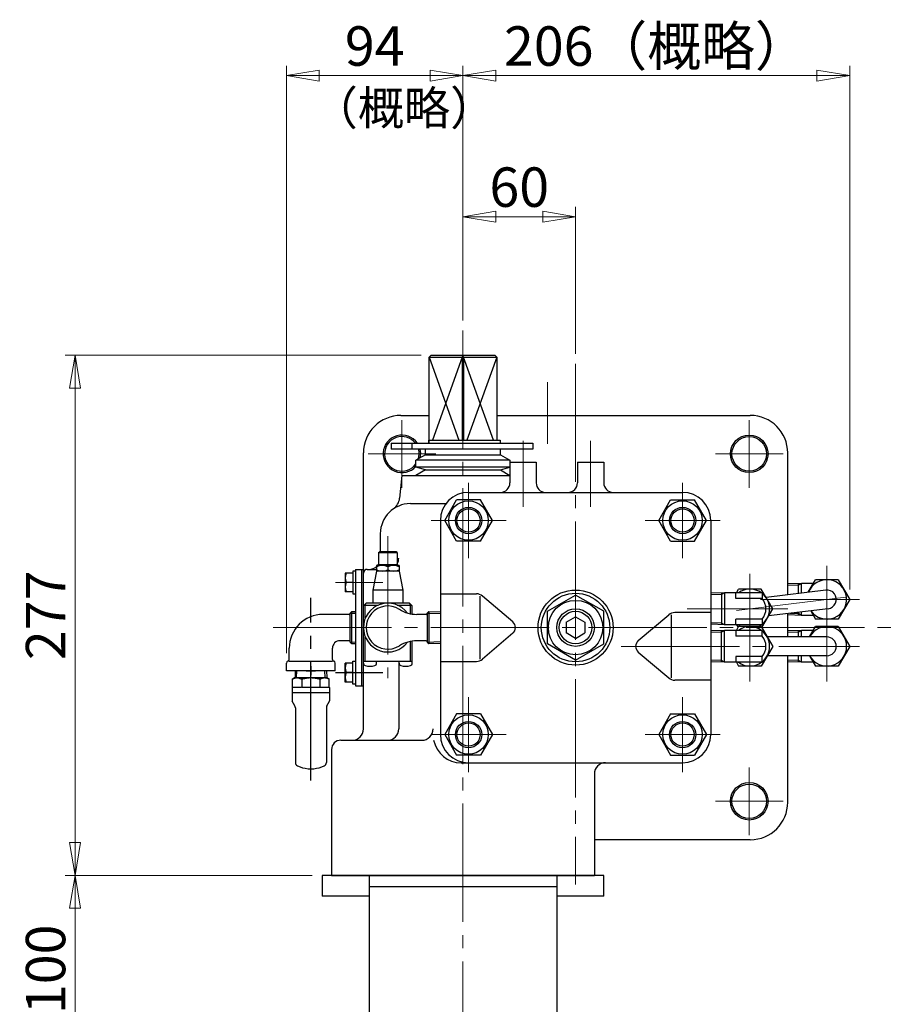
# Model space of a CAD drawing. Extents: x 3782 to 5505, y -100 to 1446.
# Drawn here: x 5001 to 5470, y 485 to 1009 of the extents above; entities that cross this region are included whole.
import ezdxf

# ---------------------------------------------------------------- set-up
doc = ezdxf.new("R2010")
doc.units = 0
doc.header["$LTSCALE"] = 7
doc.header["$MEASUREMENT"] = 0
doc.linetypes.add('CENTER', pattern=[12, 9, -1, 1, -1])
doc.layers.get('0').update_dxf_attribs({"linetype": 'CONTINUOUS'})
doc.layers.get('Defpoints').update_dxf_attribs({"linetype": 'CONTINUOUS'})
for name, color, linetype in [('CENTER', 7, 'CONTINUOUS'), ('COLUMN', 4, 'CONTINUOUS'), ('CYLINDER', 3, 'CONTINUOUS')]:
    doc.layers.add(name, color=color, linetype=linetype)
doc.layers.add('NOTE', color=7, linetype='CONTINUOUS', lineweight=20)
doc.layers.add('scale', color=6, linetype='CONTINUOUS', lineweight=13)
doc.styles.get("Standard").update_dxf_attribs({"font": 'simplex.shx', "bigfont": 'BIGFONT.shx'})
doc.dimstyles.new('STD1', dxfattribs={"dimscale": 7, "dimtxt": 3, "dimasz": 2.5, "dimexe": 0.75, "dimexo": 0.75, "dimgap": 0.75, "dimtad": 1, "dimdec": 4, "dimdsep": 46, "dimtxsty": 'STANDARD', "dimblk": 'CLOSED', "dimcen": 0.09, "dimclrd": 6, "dimclre": 6, "dimclrt": 2, "dimadec": 0, "dimazin": 2, "dimtfac": 1, "dimtdec": 4, "dimtmove": 0, "dimatfit": 3, "dimldrblk": 'CLOSED', "dimfxl": 1, "dimtolj": 1, "dimtzin": 0, "dimlwd": 13, "dimlwe": 13, "dimarcsym": 0})

# ---------------------------------------------------------------- blocks, each defined once
blk = doc.blocks.new('_Closed')
at = {"color": 0, "linetype": 'ByBlock', "lineweight": -2}
for p, q in [((-1, 0.167), (0, 0)), ((-1, 0.167), (-1, -0.167)), ((0, 0), (-1, -0.167)), ((0, 0), (-1, 0))]:
    blk.add_line(p, q, dxfattribs=at)
blk = doc.blocks.new('*D8')
at = {"layer": 'Defpoints', "color": 0, "linetype": 'Continuous', "lineweight": 13}
for p in [(5030.7, 553.69), (5150.26, 553.69), (5186.26, 453.69)]:
    blk.add_point(p, dxfattribs=at)
at = {"layer": 'scale', "color": 6, "linetype": 'Continuous', "lineweight": 13, "transparency": 16777216}
for p, q in [((5145.01, 553.69), (5025.45, 553.69)), ((5030.7, 471.19), (5030.7, 536.19)), ((5181.01, 453.69), (5025.45, 453.69))]:
    blk.add_line(p, q, dxfattribs=at)
at = {"layer": 'scale', "color": 6, "linetype": 'Continuous', "lineweight": 13, "transparency": 16777216, "xscale": 17.5, "yscale": 17.5, "zscale": 17.5}
for p, rotation in [((5030.7, 553.69), 90), ((5030.7, 453.69), 270)]:
    blk.add_blockref('_Closed', p, dxfattribs=dict(at, rotation=rotation))
at = {"layer": 'scale', "color": 2, "linetype": 'Continuous', "transparency": 16777216, "insert": (5014.95, 503.69), "char_height": 21, "attachment_point": 5, "rotation": 90}
blk.add_mtext('\\A1;100', dxfattribs=at)
blk = doc.blocks.new('*D9')
at = {"layer": 'Defpoints', "color": 0, "linetype": 'Continuous', "lineweight": 13}
for p in [(5030.7, 830.69), (5220.29, 830.69), (5162.26, 553.69)]:
    blk.add_point(p, dxfattribs=at)
at = {"layer": 'scale', "color": 6, "linetype": 'Continuous', "lineweight": 13, "transparency": 16777216}
for p, q in [((5215.04, 830.69), (5025.45, 830.69)), ((5030.7, 571.19), (5030.7, 813.19)), ((5157.01, 553.69), (5025.45, 553.69))]:
    blk.add_line(p, q, dxfattribs=at)
at = {"layer": 'scale', "color": 6, "linetype": 'Continuous', "lineweight": 13, "transparency": 16777216, "xscale": 17.5, "yscale": 17.5, "zscale": 17.5}
for p, rotation in [((5030.7, 830.69), 90), ((5030.7, 553.69), 270)]:
    blk.add_blockref('_Closed', p, dxfattribs=dict(at, rotation=rotation))
at = {"layer": 'scale', "color": 2, "linetype": 'Continuous', "transparency": 16777216, "insert": (5014.95, 692.19), "char_height": 21, "attachment_point": 5, "rotation": 90}
blk.add_mtext('\\A1;277', dxfattribs=at)
blk = doc.blocks.new('*D10')
at = {"layer": 'Defpoints', "color": 0, "linetype": 'Continuous', "lineweight": 13}
for p in [(5237.26, 979.64), (5237.26, 843.91), (5143.26, 666.76)]:
    blk.add_point(p, dxfattribs=at)
at = {"layer": 'scale', "color": 6, "linetype": 'Continuous', "lineweight": 13, "transparency": 16777216}
for p, q in [((5143.26, 672.01), (5143.26, 984.89)), ((5237.26, 849.16), (5237.26, 984.89)), ((5160.76, 979.64), (5219.76, 979.64))]:
    blk.add_line(p, q, dxfattribs=at)
at = {"layer": 'scale', "color": 6, "linetype": 'Continuous', "lineweight": 13, "transparency": 16777216, "xscale": 17.5, "yscale": 17.5, "zscale": 17.5, "rotation": 180}
blk.add_blockref('_Closed', (5143.26, 979.64), dxfattribs=at)
at = {"layer": 'scale', "color": 6, "linetype": 'Continuous', "lineweight": 13, "transparency": 16777216, "xscale": 17.5, "yscale": 17.5, "zscale": 17.5}
blk.add_blockref('_Closed', (5237.26, 979.64), dxfattribs=at)
at = {"layer": 'scale', "color": 2, "linetype": 'Continuous', "transparency": 16777216, "insert": (5190.26, 995.39), "char_height": 21, "attachment_point": 5}
blk.add_mtext('\\A1;94', dxfattribs=at)
blk = doc.blocks.new('*D1')
at = {"layer": 'Defpoints', "color": 0, "linetype": 'Continuous', "lineweight": 13}
for p in [(5297.26, 904.5), (5237.26, 843.91), (5297.26, 826.22)]:
    blk.add_point(p, dxfattribs=at)
at = {"layer": 'scale', "color": 6, "linetype": 'Continuous', "lineweight": 13, "transparency": 16777216}
for p, q in [((5237.26, 849.16), (5237.26, 909.75)), ((5297.26, 831.47), (5297.26, 909.75)), ((5254.76, 904.5), (5279.76, 904.5))]:
    blk.add_line(p, q, dxfattribs=at)
at = {"layer": 'scale', "color": 6, "linetype": 'Continuous', "lineweight": 13, "transparency": 16777216, "xscale": 17.5, "yscale": 17.5, "zscale": 17.5, "rotation": 180}
blk.add_blockref('_Closed', (5237.26, 904.5), dxfattribs=at)
at = {"layer": 'scale', "color": 6, "linetype": 'Continuous', "lineweight": 13, "transparency": 16777216, "xscale": 17.5, "yscale": 17.5, "zscale": 17.5}
blk.add_blockref('_Closed', (5297.26, 904.5), dxfattribs=at)
at = {"layer": 'scale', "color": 2, "linetype": 'Continuous', "transparency": 16777216, "insert": (5267.26, 920.25), "char_height": 21, "attachment_point": 5}
blk.add_mtext('\\A1;60', dxfattribs=at)
blk = doc.blocks.new('*D2')
at = {"layer": 'Defpoints', "color": 0, "linetype": 'Continuous', "lineweight": 13}
for p in [(5443.26, 979.64), (5237.26, 843.91), (5443.26, 700.69)]:
    blk.add_point(p, dxfattribs=at)
at = {"layer": 'scale', "color": 6, "linetype": 'Continuous', "lineweight": 13, "transparency": 16777216}
for p, q in [((5237.26, 849.16), (5237.26, 984.89)), ((5443.26, 705.94), (5443.26, 984.89)), ((5254.76, 979.64), (5425.76, 979.64))]:
    blk.add_line(p, q, dxfattribs=at)
at = {"layer": 'scale', "color": 6, "linetype": 'Continuous', "lineweight": 13, "transparency": 16777216, "xscale": 17.5, "yscale": 17.5, "zscale": 17.5, "rotation": 180}
blk.add_blockref('_Closed', (5237.26, 979.64), dxfattribs=at)
at = {"layer": 'scale', "color": 6, "linetype": 'Continuous', "lineweight": 13, "transparency": 16777216, "xscale": 17.5, "yscale": 17.5, "zscale": 17.5}
blk.add_blockref('_Closed', (5443.26, 979.64), dxfattribs=at)
at = {"layer": 'scale', "color": 2, "linetype": 'Continuous', "transparency": 16777216, "insert": (5340.26, 995.39), "char_height": 21, "attachment_point": 5}
blk.add_mtext('\\A1;206（概略）', dxfattribs=at)

msp = doc.modelspace()

# ---------------------------------------------------------------- linework, layer by layer
at = {"color": 7, "linetype": 'Continuous', "ltscale": 25.4}
for p, q in [((5147.92434, 662.68819), (5147.81027, 659.03819)), ((5148.62353, 659.03819), (5148.73759, 662.68819)), ((5163.88715, 659.03819), (5163.77308, 662.68819)), ((5164.58634, 662.68819), (5164.70041, 659.03819)), ((5147.75534, 659.03819), (5146.51774, 658.32366)), ((5146.58472, 658.36047), (5146.51774, 658.32366)), ((5146.51774, 654.03583), (5146.51774, 658.32366)), ((5146.58472, 658.36047), (5146.65257, 658.39278)), ((5146.65257, 658.39278), (5146.73737, 658.42727)), ((5146.73737, 658.42727), (5146.8286, 658.46149)), ((5146.8286, 658.46149), (5147.0203, 658.52856)), ((5147.0203, 658.52856), (5147.18545, 658.58325)), ((5147.18545, 658.58325), (5147.45678, 658.66911)), ((5147.45678, 658.66911), (5147.74298, 658.75553)), ((5147.74298, 658.75553), (5148.11981, 658.86327)), ((5147.75534, 659.03819), (5164.75534, 659.03819)), ((5148.11981, 658.86327), (5148.38087, 658.93308)), ((5148.38087, 658.93308), (5148.55448, 658.97624)), ((5148.55448, 658.97624), (5148.66796, 659.00215)), ((5148.66796, 659.00215), (5148.74188, 659.01741)), ((5148.74188, 659.01741), (5148.83209, 659.03281)), ((5148.83209, 659.03281), (5148.89412, 659.03819)), ((5148.89412, 659.03819), (5148.9603, 659.03223)), ((5148.9603, 659.03223), (5149.04383, 659.0179)), ((5149.04383, 659.0179), (5149.13407, 658.99913)), ((5149.13407, 658.99913), (5149.22455, 658.97842)), ((5149.22455, 658.97842), (5149.40458, 658.9338)), ((5149.40458, 658.9338), (5149.71274, 658.85099)), ((5149.71274, 658.85099), (5150.04526, 658.75553)), ((5150.04526, 658.75553), (5150.42253, 658.64077)), ((5150.42253, 658.64077), (5150.68451, 658.55647)), ((5150.68451, 658.55647), (5150.85914, 658.49726)), ((5150.85914, 658.49726), (5150.97357, 658.45639)), ((5150.97357, 658.45639), (5151.04831, 658.42827)), ((5151.04831, 658.42827), (5151.1399, 658.39095)), ((5151.1399, 658.39095), (5151.20352, 658.36047)), ((5151.21637, 658.35429), (5151.20352, 658.36047)), ((5151.22959, 658.34833), (5151.21637, 658.35429)), ((5151.25828, 658.3424), (5151.22959, 658.34833)), ((5151.30359, 658.33907), (5151.25828, 658.3424)), ((5151.42352, 658.3393), (5151.30359, 658.33907)), ((5151.38509, 658.32365), (5151.38654, 654.03583)), ((5151.51884, 658.34453), (5151.42352, 658.3393)), ((5151.59949, 658.3532), (5151.51884, 658.34453)), ((5151.63654, 658.36047), (5151.59949, 658.3532)), ((5151.63654, 658.36047), (5151.851, 658.41599)), ((5151.851, 658.41599), (5152.06387, 658.46586)), ((5152.06387, 658.46586), (5152.26698, 658.51009)), ((5152.26698, 658.51009), (5152.65408, 658.58787)), ((5152.65408, 658.58787), (5152.96544, 658.64563)), ((5152.96544, 658.64563), (5153.45551, 658.72964)), ((5153.45551, 658.72964), (5153.95975, 658.80834)), ((5153.95975, 658.80834), (5154.62475, 658.9004)), ((5154.62475, 658.9004), (5155.10107, 658.9571)), ((5155.10107, 658.9571), (5155.43561, 658.99107)), ((5155.43561, 658.99107), (5155.66951, 659.01105)), ((5155.66951, 659.01105), (5155.83357, 659.02265)), ((5155.83357, 659.02265), (5156.05871, 659.03421)), ((5156.05871, 659.03421), (5156.25534, 659.03819)), ((5156.25534, 659.03819), (5156.46333, 659.03378)), ((5156.46333, 659.03378), (5156.67124, 659.02303)), ((5156.67124, 659.02303), (5156.87056, 659.00874)), ((5156.87056, 659.00874), (5157.25223, 658.97377)), ((5157.25223, 658.97377), (5157.56053, 658.94009)), ((5157.56053, 658.94009), (5158.04766, 658.8793)), ((5158.04766, 658.8793), (5158.55093, 658.80834)), ((5158.55093, 658.80834), (5159.21765, 658.70265)), ((5159.21765, 658.70265), (5159.69753, 658.61785)), ((5159.69753, 658.61785), (5160.03602, 658.55274)), ((5160.03602, 658.55274), (5160.27359, 658.50375)), ((5160.27359, 658.50375), (5160.44081, 658.4672)), ((5160.44081, 658.4672), (5160.67134, 658.41312)), ((5160.67134, 658.41312), (5160.87414, 658.36047)), ((5160.89989, 658.35383), (5160.87414, 658.36047)), ((5160.9257, 658.34755), (5160.89989, 658.35383)), ((5160.95816, 658.34259), (5160.9257, 658.34755)), ((5161.00295, 658.33896), (5160.95816, 658.34259)), ((5161.11167, 658.3359), (5161.00295, 658.33896)), ((5161.048, 658.32756), (5161.048, 654.03636)), ((5161.19236, 658.33749), (5161.11167, 658.3359)), ((5161.25559, 658.34264), (5161.19236, 658.33749)), ((5161.28059, 658.34814), (5161.25559, 658.34264)), ((5161.28755, 658.35105), (5161.28059, 658.34814)), ((5161.29442, 658.35402), (5161.28755, 658.35105)), ((5161.30715, 658.36047), (5161.29442, 658.35402)), ((5161.30715, 658.36047), (5161.375, 658.39278)), ((5161.375, 658.39278), (5161.4598, 658.42727)), ((5161.4598, 658.42727), (5161.55102, 658.46149)), ((5161.55102, 658.46149), (5161.74271, 658.52856)), ((5161.74271, 658.52856), (5161.90785, 658.58325)), ((5161.90785, 658.58325), (5162.17916, 658.66911)), ((5162.17916, 658.66911), (5162.46535, 658.75553)), ((5162.46535, 658.75553), (5162.84216, 658.86327)), ((5162.84216, 658.86327), (5163.10322, 658.93308)), ((5163.10322, 658.93308), (5163.27684, 658.97623)), ((5163.27684, 658.97623), (5163.39034, 659.00214)), ((5163.39034, 659.00214), (5163.46427, 659.01741)), ((5163.46427, 659.01741), (5163.55449, 659.03281)), ((5163.55449, 659.03281), (5163.61656, 659.03819)), ((5163.61656, 659.03819), (5163.68008, 659.03266)), ((5163.68008, 659.03266), (5163.76031, 659.01937)), ((5163.76031, 659.01937), (5163.84703, 659.00195)), ((5163.84703, 659.00195), (5164.02994, 658.96021)), ((5164.02994, 658.96021), (5164.18793, 658.92098)), ((5164.18793, 658.92098), (5164.44804, 658.85243)), ((5164.44804, 658.85243), (5164.72294, 658.77596)), ((5164.72294, 658.77596), (5165.0856, 658.66948)), ((5164.75534, 659.03819), (5165.99294, 658.32366)), ((5165.0856, 658.66948), (5165.33739, 658.59128)), ((5165.33739, 658.59128), (5165.50519, 658.53635)), ((5165.50519, 658.53635), (5165.61512, 658.49843)), ((5165.61512, 658.49843), (5165.68689, 658.47234)), ((5165.68689, 658.47234), (5165.7748, 658.43771)), ((5165.7748, 658.43771), (5165.83578, 658.40943)), ((5165.83578, 658.40943), (5165.85312, 658.40007)), ((5165.85312, 658.40007), (5165.88086, 658.38503)), ((5165.88086, 658.38503), (5165.9086, 658.36995)), ((5165.9086, 658.36995), (5165.92596, 658.36047)), ((5165.99294, 658.32366), (5165.92596, 658.36047)), ((5165.99294, 654.03583), (5165.99294, 658.32366)), ((5146.25534, 653.73819), (5146.25534, 646.67217)), ((5146.25534, 651.03819), (5166.25534, 651.03819)), ((5146.5573, 654.03819), (5146.51774, 654.03583)), ((5146.5573, 654.03819), (5151.2375, 654.03819)), ((5151.38654, 654.03583), (5151.2375, 654.03819)), ((5151.57513, 654.03819), (5151.38654, 654.03583)), ((5151.57513, 654.03819), (5160.93555, 654.03819)), ((5161.27317, 654.03819), (5165.95338, 654.03819)), ((5165.99294, 654.03583), (5165.95338, 654.03819)), ((5166.25534, 653.73819), (5166.25534, 646.67217)), ((5147.73739, 643.97121), (5146.32233, 646.42217)), ((5164.77329, 643.97121), (5166.18835, 646.42217)), ((5148.00534, 642.97121), (5148.00534, 613.88601)), ((5164.50534, 642.97121), (5164.50534, 613.88601)), ((5154.75534, 610.53819), (5157.75534, 610.53819))]:
    msp.add_line(p, q, dxfattribs=at)
at = {"color": 8}
msp.add_line((5153.83821, 662.68819), (5158.67247, 662.68819), dxfattribs=at)
at = {"color": 8, "ltscale": 17.963954}
msp.add_line((5156.25534, 665.10533), (5156.25534, 660.27106), dxfattribs=at)
at = {"color": 7, "linetype": 'Continuous', "ltscale": 25.4}
for centre, radius, start, end in [((5146.55534, 653.73819), 0.3, 97.2012652, 179.9997061), ((5161.11069, 659.4138), 5.3778, 268.1339143, 271.7313448), ((5165.95534, 653.73819), 0.3, 0.0002939, 82.7987348), ((5146.75538, 646.67218), 0.50004, 180.0013471, 209.998653), ((5165.7553, 646.67218), 0.50004, 330.001347, 359.9986529), ((5146.00534, 642.97121), 2, 360, 30), ((5166.50534, 642.97121), 2, 150, 180), ((5150.00534, 613.88601), 2, 180, 244.4667712), ((5162.50534, 613.88601), 2, 295.5332288, 0), ((5156.25534, 626.96987), 16.5, 244.466771, 264.7840914), ((5156.25534, 626.96987), 16.5, 275.2159086, 295.533229)]:
    msp.add_arc(centre, radius, start, end, dxfattribs=at)
at = {"layer": 'CENTER', "color": 2, "linetype": 'CENTER', "lineweight": 13}
for p, q in [((5237.25534, 843.90819), (5237.25534, 27.93648)), ((5297.25534, 826.21819), (5297.25534, 548.81819)), ((5282.25534, 816.41819), (5282.25534, 783.50819)), ((5204.75534, 760.18819), (5204.75534, 796.18819)), ((5389.75534, 760.18819), (5389.75534, 796.18819)), ((5269.25534, 785.20819), (5269.25534, 749.95819)), ((5305.25534, 785.20819), (5305.25534, 749.95819)), ((5186.75534, 778.18819), (5222.75534, 778.18819)), ((5407.75534, 778.18819), (5371.75534, 778.18819)), ((5240.25534, 722.68819), (5240.25534, 762.68819)), ((5354.25534, 722.68819), (5354.25534, 762.68819)), ((5260.25534, 742.68819), (5220.25534, 742.68819)), ((5334.25534, 742.68819), (5374.25534, 742.68819)), ((5197.25534, 734.41819), (5197.25534, 658.81819)), ((5431.13534, 718.61819), (5431.13534, 656.99819)), ((5390.13534, 656.99819), (5390.13534, 714.38819)), ((5169.33534, 709.68819), (5194.53534, 709.68819)), ((5441.15534, 701.91819), (5382.94534, 694.81819)), ((5448.41534, 700.68819), (5395.79534, 700.68819)), ((5356.73534, 695.68819), (5410.28534, 695.68819)), ((5136.13534, 685.68819), (5470.22534, 685.68819)), ((5321.50534, 675.68819), (5448.41534, 675.68819)), ((5240.25534, 648.68819), (5240.25534, 608.68819)), ((5354.25534, 648.68819), (5354.25534, 608.68819)), ((5260.25534, 628.68819), (5220.25534, 628.68819)), ((5334.25534, 628.68819), (5374.25534, 628.68819)), ((5389.75534, 611.18819), (5389.75534, 575.18819)), ((5407.75534, 593.18819), (5371.75534, 593.18819))]:
    msp.add_line(p, q, dxfattribs=at)
at = {"layer": 'CENTER', "color": 2, "linetype": 'CENTER'}
for p, q in [((5156.25534, 604.31184), (5156.25534, 701.60819)), ((5169.33534, 661.68819), (5194.53534, 661.68819))]:
    msp.add_line(p, q, dxfattribs=at)
at = {"layer": 'COLUMN'}
for p, q in [((5162.25534, 553.68819), (5162.25534, 542.68819)), ((5312.25534, 553.68819), (5162.25534, 553.68819)), ((5187.25534, 553.68819), (5187.25534, 453.68819)), ((5287.25534, 553.68819), (5287.25534, 453.68819)), ((5312.25534, 542.68819), (5312.25534, 553.68819)), ((5287.25534, 547.68819), (5187.25534, 547.68819)), ((5187.25534, 542.68819), (5162.25534, 542.68819)), ((5312.25534, 542.68819), (5287.25534, 542.68819))]:
    msp.add_line(p, q, dxfattribs=at)
at = {"layer": 'CYLINDER'}
for p, q in [((5220.28534, 830.68819), (5219.25534, 829.68819)), ((5219.25534, 829.68819), (5255.25534, 829.68819)), ((5219.25534, 785.48819), (5219.25534, 829.68819)), ((5219.25534, 829.68819), (5235.14534, 785.48819)), ((5220.28534, 830.68819), (5254.22534, 830.68819)), ((5236.86534, 829.68819), (5220.98534, 785.48819)), ((5237.25534, 830.68819), (5236.86534, 829.68819)), ((5236.86534, 829.68819), (5236.86534, 785.48819)), ((5237.64534, 829.68819), (5237.25534, 830.68819)), ((5237.64534, 829.68819), (5237.64534, 785.48819)), ((5253.53534, 785.48819), (5237.64534, 829.68819)), ((5255.25534, 829.68819), (5239.37534, 785.48819)), ((5254.22534, 830.68819), (5255.25534, 829.68819)), ((5255.25534, 829.68819), (5255.25534, 785.48819)), ((5204.25534, 798.68819), (5219.25534, 798.68819)), ((5255.25534, 798.68819), (5390.25534, 798.68819)), ((5199.07534, 783.88819), (5274.46534, 783.88819)), ((5199.07534, 783.88819), (5199.07534, 780.68819)), ((5210.25534, 780.68819), (5210.25534, 783.88819)), ((5218.95534, 785.48819), (5257.05534, 785.48819)), ((5218.95534, 785.48819), (5218.95534, 783.88819)), ((5219.05534, 785.48819), (5219.05534, 783.88819)), ((5257.05534, 785.48819), (5257.05534, 783.88819)), ((5274.46534, 783.88819), (5274.46534, 780.68819)), ((5184.25534, 631.68819), (5184.25534, 778.68819)), ((5274.46534, 780.68819), (5199.07534, 780.68819)), ((5217.25534, 777.68819), (5212.25534, 774.80819)), ((5217.25534, 777.68819), (5217.25534, 780.68819)), ((5217.25534, 777.68819), (5257.25534, 777.68819)), ((5257.25534, 777.68819), (5257.25534, 780.68819)), ((5257.25534, 777.68819), (5262.25534, 774.80819)), ((5410.25534, 703.17819), (5410.25534, 778.68819)), ((5212.25534, 771.02819), (5212.25534, 774.80819)), ((5262.25534, 774.80819), (5212.25534, 774.80819)), ((5217.25534, 769.68819), (5212.25534, 771.02819)), ((5262.25534, 771.02819), (5212.25534, 771.02819)), ((5257.25534, 769.68819), (5262.25534, 771.02819)), ((5262.25534, 774.80819), (5262.25534, 762.68819)), ((5262.25534, 773.68819), (5276.25534, 773.68819)), ((5276.25534, 773.68819), (5276.25534, 762.68819)), ((5298.25534, 773.68819), (5312.25534, 773.68819)), ((5298.25534, 773.68819), (5298.25534, 762.68819)), ((5312.25534, 773.68819), (5312.25534, 762.68819)), ((5204.75534, 766.68819), (5203.54534, 754.62819)), ((5204.75534, 766.68819), (5262.25534, 766.68819)), ((5217.25534, 769.68819), (5212.25534, 766.68819)), ((5217.25534, 769.68819), (5257.25534, 769.68819)), ((5257.25534, 769.68819), (5262.25534, 766.68819)), ((5240.25534, 757.68819), (5354.25534, 757.68819)), ((5209.25534, 751.68819), (5228.25534, 751.68819)), ((5227.55534, 742.68819), (5233.90534, 753.68819)), ((5246.60534, 753.68819), (5233.90534, 753.68819)), ((5252.95534, 742.68819), (5246.60534, 753.68819)), ((5341.55534, 742.68819), (5347.90534, 753.68819)), ((5347.90534, 753.68819), (5360.60534, 753.68819)), ((5366.95534, 742.68819), (5360.60534, 753.68819)), ((5225.25534, 742.68819), (5225.25534, 628.68819)), ((5233.90534, 731.68819), (5227.55534, 742.68819)), ((5246.60534, 731.68819), (5252.95534, 742.68819)), ((5347.90534, 731.68819), (5341.55534, 742.68819)), ((5360.60534, 731.68819), (5366.95534, 742.68819)), ((5369.25534, 742.68819), (5369.25534, 628.68819)), ((5193.25534, 735.68819), (5193.25534, 726.08819)), ((5246.60534, 731.68819), (5233.90534, 731.68819)), ((5347.90534, 731.68819), (5360.60534, 731.68819)), ((5192.25534, 725.58819), (5192.75534, 726.08819)), ((5192.25534, 725.58819), (5192.25534, 719.08819)), ((5192.25534, 725.58819), (5202.25534, 725.58819)), ((5201.75534, 726.08819), (5192.75534, 726.08819)), ((5202.25534, 725.58819), (5201.75534, 726.08819)), ((5202.25534, 725.58819), (5202.25534, 719.08819)), ((5203.25534, 718.68819), (5191.25534, 718.68819)), ((5191.25534, 718.68819), (5191.25534, 715.68819)), ((5202.25534, 719.08819), (5192.25534, 719.08819)), ((5193.85534, 719.08819), (5193.85534, 718.68819)), ((5200.65534, 719.08819), (5200.65534, 718.68819)), ((5203.25534, 718.68819), (5203.25534, 715.68819)), ((5178.55534, 714.68819), (5174.55534, 714.68819)), ((5174.55534, 714.68819), (5174.55534, 704.68819)), ((5180.05534, 715.78819), (5178.55534, 715.78819)), ((5178.55534, 715.78819), (5178.55534, 703.58819)), ((5180.05534, 716.68819), (5180.05534, 654.68819)), ((5180.05534, 716.68819), (5184.25534, 716.68819)), ((5183.25534, 716.68819), (5183.25534, 654.68819)), ((5186.25534, 716.68819), (5191.25534, 716.68819)), ((5191.25534, 715.68819), (5189.25534, 705.68819)), ((5203.25534, 715.68819), (5191.25534, 715.68819)), ((5197.25534, 717.98819), (5197.25534, 716.38819)), ((5203.25534, 715.68819), (5205.25534, 705.68819)), ((5178.55534, 709.68819), (5175.04534, 709.68819)), ((5417.63534, 709.18819), (5410.25534, 708.95819)), ((5416.06534, 708.27819), (5410.25534, 708.09819)), ((5417.63534, 709.18819), (5416.06534, 708.27819)), ((5416.06534, 703.88819), (5416.06534, 709.13819)), ((5423.91534, 709.18819), (5417.63534, 709.18819)), ((5417.63534, 704.07819), (5417.63534, 709.18819)), ((5421.21534, 704.51819), (5425.06534, 711.18819)), ((5423.63534, 709.18819), (5423.63534, 708.69819)), ((5437.19534, 711.18819), (5425.06534, 711.18819)), ((5437.19534, 711.18819), (5443.25534, 700.68819)), ((5178.55534, 704.68819), (5174.55534, 704.68819)), ((5178.55534, 703.58819), (5180.05534, 703.58819)), ((5189.25534, 705.68819), (5189.25534, 698.68819)), ((5205.25534, 705.68819), (5189.25534, 705.68819)), ((5205.25534, 705.68819), (5205.25534, 698.68819)), ((5225.25534, 703.68819), (5244.41534, 703.68819)), ((5282.25534, 694.34819), (5297.25534, 703.00819)), ((5312.25534, 694.34819), (5297.25534, 703.00819)), ((5376.63534, 704.18819), (5369.25534, 703.95819)), ((5375.06534, 703.27819), (5369.25534, 703.09819)), ((5376.63534, 704.18819), (5375.06534, 703.27819)), ((5375.06534, 704.13819), (5375.06534, 687.24819)), ((5396.63534, 704.18819), (5376.63534, 704.18819)), ((5376.63534, 704.18819), (5376.63534, 687.18819)), ((5382.63534, 701.16819), (5382.63534, 704.18819)), ((5382.91534, 704.18819), (5384.06534, 706.18819)), ((5396.19534, 706.18819), (5384.06534, 706.18819)), ((5402.25534, 695.68819), (5396.19534, 706.18819)), ((5396.63534, 704.18819), (5396.63534, 701.16819)), ((5430.52534, 705.65819), (5398.74534, 701.77819)), ((5184.25534, 697.18819), (5185.75534, 698.68819)), ((5185.25534, 697.68819), (5184.25534, 697.18819)), ((5185.25534, 697.68819), (5185.75534, 698.68819)), ((5185.25534, 690.68819), (5185.25534, 697.68819)), ((5185.25534, 697.68819), (5192.25534, 697.68819)), ((5208.75534, 698.68819), (5185.75534, 698.68819)), ((5202.25534, 697.68819), (5209.25534, 697.68819)), ((5210.25534, 697.18819), (5208.75534, 698.68819)), ((5209.25534, 697.68819), (5208.75534, 698.68819)), ((5209.25534, 697.68819), (5210.25534, 697.18819)), ((5209.25534, 693.04819), (5209.25534, 697.68819)), ((5246.25534, 702.49819), (5246.25534, 668.87819)), ((5263.84534, 688.73819), (5247.65534, 702.49819)), ((5396.63534, 701.16819), (5382.63534, 701.16819)), ((5443.25534, 700.68819), (5437.19534, 690.18819)), ((5176.65534, 692.68819), (5162.75534, 692.68819)), ((5177.25534, 693.40819), (5178.08534, 694.23819)), ((5177.25534, 677.97819), (5177.25534, 693.40819)), ((5177.25534, 693.40819), (5180.05534, 693.31819)), ((5178.08534, 694.23819), (5180.05534, 694.17819)), ((5178.08534, 677.14819), (5178.08534, 694.23819)), ((5210.25534, 692.86819), (5210.25534, 697.18819)), ((5217.65534, 692.68819), (5212.75534, 692.68819)), ((5218.25534, 693.40819), (5219.08534, 694.23819)), ((5218.25534, 693.40819), (5218.25534, 677.97819)), ((5218.25534, 693.40819), (5225.25534, 693.18819)), ((5219.08534, 694.23819), (5225.25534, 694.03819)), ((5219.08534, 694.23819), (5219.08534, 677.14819)), ((5282.25534, 677.02819), (5282.25534, 694.34819)), ((5312.25534, 677.02819), (5312.25534, 694.34819)), ((5330.66534, 678.73819), (5346.85534, 692.49819)), ((5348.25534, 692.49819), (5348.25534, 658.87819)), ((5369.25534, 693.68819), (5350.09534, 693.68819)), ((5396.48534, 685.68819), (5402.25534, 695.68819)), ((5431.73534, 695.72819), (5400.04534, 691.85819)), ((5410.25534, 680.68819), (5410.25534, 693.10819)), ((5417.63534, 692.19819), (5410.25534, 692.42819)), ((5416.06534, 693.09819), (5411.40534, 693.24819)), ((5416.06534, 692.24819), (5416.06534, 693.81819)), ((5417.63534, 692.19819), (5416.06534, 693.09819)), ((5417.63534, 692.18819), (5417.63534, 694.00819)), ((5423.91534, 692.18819), (5417.63534, 692.18819)), ((5422.52534, 694.60819), (5425.06534, 690.18819)), ((5423.63534, 692.67819), (5423.63534, 692.18819)), ((5292.25534, 688.57819), (5297.25534, 691.46819)), ((5292.25534, 688.57819), (5292.25534, 682.80819)), ((5297.25534, 691.46819), (5302.25534, 688.57819)), ((5302.25534, 688.57819), (5302.25534, 682.80819)), ((5375.06534, 688.09819), (5369.25534, 688.28819)), ((5376.63534, 687.19819), (5369.25534, 687.42819)), ((5376.63534, 687.19819), (5375.06534, 688.09819)), ((5396.63534, 687.18819), (5376.63534, 687.18819)), ((5382.63534, 687.18819), (5382.63534, 690.21819)), ((5396.63534, 690.21819), (5382.63534, 690.21819)), ((5382.91534, 687.18819), (5383.78534, 685.68819)), ((5396.63534, 690.21819), (5396.63534, 687.18819)), ((5437.19534, 690.18819), (5425.06534, 690.18819)), ((5263.84534, 682.64819), (5247.65534, 668.87819)), ((5297.25534, 679.91819), (5292.25534, 682.80819)), ((5297.25534, 679.91819), (5302.25534, 682.80819)), ((5376.63534, 684.18819), (5369.25534, 683.95819)), ((5375.06534, 683.27819), (5369.25534, 683.09819)), ((5376.63534, 684.18819), (5375.06534, 683.27819)), ((5375.06534, 667.24819), (5375.06534, 684.13819)), ((5396.63534, 684.18819), (5376.63534, 684.18819)), ((5376.63534, 667.18819), (5376.63534, 684.18819)), ((5382.63534, 684.18819), (5382.63534, 681.16819)), ((5382.91534, 684.18819), (5384.06534, 686.18819)), ((5396.19534, 686.18819), (5384.06534, 686.18819)), ((5396.19534, 686.18819), (5402.25534, 675.68819)), ((5396.63534, 681.16819), (5396.63534, 684.18819)), ((5417.63534, 684.18819), (5410.25534, 683.95819)), ((5416.06534, 683.27819), (5410.25534, 683.09819)), ((5417.63534, 684.18819), (5416.06534, 683.27819)), ((5416.06534, 680.68819), (5416.06534, 684.13819)), ((5423.91534, 684.18819), (5417.63534, 684.18819)), ((5417.63534, 680.68819), (5417.63534, 684.18819)), ((5421.89534, 680.68819), (5425.06534, 686.18819)), ((5423.63534, 684.18819), (5423.63534, 683.69819)), ((5437.19534, 686.18819), (5425.06534, 686.18819)), ((5437.19534, 686.18819), (5443.25534, 675.68819)), ((5176.65534, 678.68819), (5171.75534, 678.68819)), ((5177.25534, 677.97819), (5180.05534, 678.06819)), ((5177.25534, 677.97819), (5178.08534, 677.14819)), ((5178.08534, 677.14819), (5180.05534, 677.20819)), ((5185.25534, 667.68819), (5185.25534, 680.68819)), ((5209.25534, 667.68819), (5209.25534, 678.33819)), ((5210.25534, 666.70819), (5210.25534, 678.50819)), ((5217.65534, 678.68819), (5212.75534, 678.68819)), ((5218.25534, 677.97819), (5225.25534, 678.19819)), ((5218.25534, 677.97819), (5219.08534, 677.14819)), ((5219.08534, 677.14819), (5225.25534, 677.33819)), ((5297.25534, 668.36819), (5282.25534, 677.02819)), ((5297.25534, 668.36819), (5312.25534, 677.02819)), ((5396.63534, 681.16819), (5382.63534, 681.16819)), ((5431.13534, 680.68819), (5399.36534, 680.68819)), ((5144.75534, 668.68819), (5144.75534, 674.68819)), ((5167.75534, 668.68819), (5167.75534, 674.68819)), ((5330.66534, 672.64819), (5346.85534, 658.87819)), ((5402.25534, 675.68819), (5396.19534, 665.18819)), ((5443.25534, 675.68819), (5437.19534, 665.18819)), ((5143.25534, 662.68819), (5143.25534, 666.75819)), ((5167.75534, 667.68819), (5144.75534, 667.68819)), ((5169.25534, 662.68819), (5169.25534, 666.75819)), ((5174.55534, 656.68819), (5174.55534, 666.68819)), ((5178.55534, 666.68819), (5174.55534, 666.68819)), ((5178.55534, 655.58819), (5178.55534, 667.78819)), ((5178.55534, 667.78819), (5180.05534, 667.78819)), ((5210.25534, 667.68819), (5184.25534, 667.68819)), ((5191.25534, 666.70819), (5191.25534, 667.68819)), ((5203.05534, 667.68819), (5203.05534, 631.68819)), ((5203.25534, 666.70819), (5203.25534, 667.68819)), ((5225.25534, 667.68819), (5244.41534, 667.68819)), ((5375.06534, 668.09819), (5369.25534, 668.28819)), ((5376.63534, 667.19819), (5369.25534, 667.42819)), ((5376.63534, 667.19819), (5375.06534, 668.09819)), ((5396.63534, 667.18819), (5376.63534, 667.18819)), ((5382.63534, 670.21819), (5382.63534, 667.18819)), ((5396.63534, 670.21819), (5382.63534, 670.21819)), ((5382.91534, 667.18819), (5384.06534, 665.18819)), ((5396.63534, 667.18819), (5396.63534, 670.21819)), ((5431.13534, 670.68819), (5399.36534, 670.68819)), ((5410.25534, 592.68819), (5410.25534, 670.68819)), ((5416.06534, 668.09819), (5410.25534, 668.28819)), ((5417.63534, 667.19819), (5410.25534, 667.42819)), ((5416.06534, 667.24819), (5416.06534, 670.68819)), ((5417.63534, 667.19819), (5416.06534, 668.09819)), ((5417.63534, 667.18819), (5417.63534, 670.68819)), ((5423.91534, 667.18819), (5417.63534, 667.18819)), ((5421.89534, 670.68819), (5425.06534, 665.18819)), ((5423.63534, 667.67819), (5423.63534, 667.18819)), ((5169.25534, 662.68819), (5143.25534, 662.68819)), ((5178.55534, 661.68819), (5175.04534, 661.68819)), ((5396.19534, 665.18819), (5384.06534, 665.18819)), ((5437.19534, 665.18819), (5425.06534, 665.18819)), ((5178.55534, 656.68819), (5174.55534, 656.68819)), ((5180.05534, 655.58819), (5178.55534, 655.58819)), ((5369.25534, 657.68819), (5350.09534, 657.68819)), ((5180.05534, 654.68819), (5184.25534, 654.68819)), ((5233.90534, 639.68819), (5227.55534, 628.68819)), ((5246.60534, 639.68819), (5233.90534, 639.68819)), ((5246.60534, 639.68819), (5252.95534, 628.68819)), ((5347.90534, 639.68819), (5341.55534, 628.68819)), ((5347.90534, 639.68819), (5360.60534, 639.68819)), ((5360.60534, 639.68819), (5366.95534, 628.68819)), ((5172.25534, 625.68819), (5215.34534, 625.68819)), ((5227.55534, 628.68819), (5233.90534, 617.68819)), ((5252.95534, 628.68819), (5246.60534, 617.68819)), ((5341.55534, 628.68819), (5347.90534, 617.68819)), ((5366.95534, 628.68819), (5360.60534, 617.68819)), ((5167.25534, 620.68819), (5167.25534, 553.68819)), ((5246.60534, 617.68819), (5233.90534, 617.68819)), ((5236.34534, 613.68819), (5354.25534, 613.68819)), ((5347.90534, 617.68819), (5360.60534, 617.68819)), ((5307.25534, 607.68819), (5307.25534, 553.68819)), ((5390.25534, 572.68819), (5307.25534, 572.68819)), ((5167.25534, 553.68819), (5307.25534, 553.68819))]:
    msp.add_line(p, q, dxfattribs=at)
for centre, radius in [((5389.75534, 778.18819), 10), ((5389.75534, 778.18819), 9.19), ((5240.25534, 742.68819), 10.5), ((5354.25534, 742.68819), 10.5), ((5240.25534, 742.68819), 7), ((5240.25534, 742.68819), 6.19), ((5354.25534, 742.68819), 7), ((5354.25534, 742.68819), 6.19), ((5297.25534, 685.68819), 20), ((5297.25534, 685.68819), 18.25), ((5297.25534, 685.68819), 14.5), ((5297.25534, 685.68819), 10), ((5297.25534, 685.68819), 8.65), ((5240.25534, 628.68819), 10.5), ((5240.25534, 628.68819), 7), ((5240.25534, 628.68819), 6.19), ((5354.25534, 628.68819), 10.5), ((5354.25534, 628.68819), 7), ((5354.25534, 628.68819), 6.19), ((5389.75534, 593.18819), 10), ((5389.75534, 593.18819), 9.19)]:
    msp.add_circle(centre, radius, dxfattribs=at)
for centre, radius, start, end in [((5204.25534, 778.68819), 20, 90, 180), ((5390.25534, 778.68819), 20, 0, 90), ((5204.75534, 778.18819), 10, 34.75, 318.59), ((5204.75534, 778.18819), 9.19, 38.34, 324.71), ((5204.75534, 778.18819), 9.19, 343.33, 15.79), ((5204.75534, 778.18819), 10, 348.06, 14.48), ((5257.25534, 762.68819), 5, 270, 0), ((5281.25534, 762.68819), 5, 180, 270), ((5293.25534, 762.68819), 5, 270, 0), ((5317.25534, 762.68819), 5, 180, 270), ((5240.25534, 742.68819), 15, 90, 180), ((5354.25534, 742.68819), 15, 0, 90), ((5209.25534, 735.68819), 16, 90, 180), ((5195.58534, 755.41819), 8, 304.71, 354.29), ((5194.25534, 711.90819), 6.78, 63.73, 116.27), ((5187.25534, 722.68819), 6, 318.19, 326.44), ((5200.25534, 711.90819), 6.78, 63.73, 116.27), ((5197.05534, 722.68819), 6, 318.19, 323.13), ((5197.05534, 722.68819), 6, 330.05, 0), ((5181.16534, 712.18819), 6.61, 157.79, 202.21), ((5186.25534, 714.68819), 2, 90, 180), ((5187.25534, 722.68819), 6, 270, 311.81), ((5194.25534, 722.46819), 6.78, 243.73, 296.27), ((5200.25534, 722.46819), 6.78, 243.73, 296.27), ((5181.16534, 707.18819), 6.61, 157.79, 202.21), ((5431.13534, 700.68819), 10.5, 215.39, 158.52), ((5244.41534, 698.68819), 5, 49.64, 90), ((5390.13534, 695.68819), 10.5, 54.05, 125.95), ((5390.13534, 695.68819), 10.5, 308.25, 51.75), ((5431.13534, 700.68819), 5, 276.95, 96.95), ((5197.25534, 685.68819), 13, 36.6, 323.4), ((5390.13534, 695.68819), 8.5, 319.88, 40.12), ((5162.75534, 674.68819), 18, 90, 180), ((5176.65534, 693.28819), 0.6, 270, 0), ((5197.25534, 685.68819), 11.5, 57.62, 302.38), ((5212.75534, 710.13819), 17.44, 237.62, 270), ((5217.65534, 693.28819), 0.6, 270, 0), ((5350.09534, 688.68819), 5, 90, 130.36), ((5261.25534, 685.68819), 4, 310.36, 49.64), ((5390.13534, 695.68819), 10.5, 234.05, 244.79), ((5390.13534, 695.68819), 10.5, 295.21, 305.95), ((5390.13534, 675.68819), 10.5, 54.05, 125.95), ((5390.13534, 675.68819), 10.5, 308.25, 51.75), ((5431.13534, 675.68819), 10.5, 208.44, 151.56), ((5171.75534, 674.68819), 4, 90, 180), ((5176.65534, 678.08819), 0.6, 0, 90), ((5212.75534, 661.24819), 17.44, 90, 122.38), ((5217.65534, 678.08819), 0.6, 0, 90), ((5333.25534, 675.68819), 4, 130.36, 229.64), ((5390.13534, 675.68819), 8.5, 319.88, 40.12), ((5431.13534, 675.68819), 5, 270, 90), ((5144.25534, 666.75819), 1, 104.48, 180), ((5143.75534, 668.68819), 1, 284.48, 0), ((5168.75534, 668.68819), 1, 180, 255.52), ((5168.25534, 666.75819), 1, 0, 75.52), ((5181.16534, 664.18819), 6.61, 157.79, 202.21), ((5185.55534, 666.70819), 1.3, 180, 253.4), ((5189.95534, 666.70819), 1.3, 286.6, 0), ((5204.55534, 666.70819), 1.3, 180, 253.4), ((5208.95534, 666.70819), 1.3, 286.6, 0), ((5244.41534, 672.68819), 5, 270, 310.36), ((5390.13534, 675.68819), 10.5, 234.05, 305.95), ((5181.16534, 659.18819), 6.61, 157.79, 202.21), ((5187.75534, 674.08819), 9, 253.4, 286.6), ((5206.75534, 674.08819), 9, 253.4, 286.6), ((5350.09534, 662.68819), 5, 229.64, 270), ((5178.25534, 631.68819), 6, 270, 0), ((5197.05534, 631.68819), 6, 270, 0), ((5215.34534, 631.68819), 6, 270, 0), ((5172.25534, 620.68819), 5, 90, 180), ((5236.34534, 628.68819), 15, 191.54, 270), ((5240.25534, 628.68819), 15, 180, 270), ((5354.25534, 628.68819), 15, 270, 0), ((5313.25534, 607.68819), 6, 90, 180), ((5390.25534, 592.68819), 20, 270, 0)]:
    msp.add_arc(centre, radius, start, end, dxfattribs=at)

# ---------------------------------------------------------------- texts
at = {"layer": 'NOTE', "lineweight": 15, "insert": (5156.74344, 971.42187), "char_height": 18, "attachment_point": 1}
msp.add_mtext_dynamic_manual_height_columns('（概略）', width=82.4161172, gutter_width=5, heights=[0], dxfattribs=at)

# ---------------------------------------------------------------- dimensions: what is measured, and where the dimension line sits
at = {"layer": 'scale', "linetype": 'Continuous'}
for base, p1, p2, picture, middle in [((5237.25534, 979.64364), (5143.25534, 666.75819), (5237.25534, 843.90819), '*D10', (5190.25534, 995.39364)), ((5297.25534, 904.50285), (5237.25534, 843.90819), (5297.25534, 826.21819), '*D1', (5267.25534, 920.25285))]:
    dim = msp.add_linear_dim(base=base, p1=p1, p2=p2, dimstyle='STD1', dxfattribs=at)
    dim.commit()
    dim.dimension.update_dxf_attribs({"geometry": picture, "text_midpoint": middle})
dim = msp.add_linear_dim(base=(5443.25534, 979.64364), p1=(5237.25534, 843.90819), p2=(5443.25534, 700.68819), text='206（概略）', dimstyle='STD1', dxfattribs=at)
dim.commit()
dim.dimension.update_dxf_attribs({"geometry": '*D2', "text_midpoint": (5340.25534, 995.39364)})
for base, p1, p2, picture, middle in [((5030.69693, 830.68819), (5162.25534, 553.68819), (5220.28534, 830.68819), '*D9', (5014.94693, 692.18819)), ((5030.69693, 553.68819), (5186.25534, 453.68819), (5150.25534, 553.68819), '*D8', (5014.94693, 503.68819))]:
    dim = msp.add_linear_dim(base=base, p1=p1, p2=p2, angle=90, dimstyle='STD1', dxfattribs=at)
    dim.commit()
    dim.dimension.update_dxf_attribs({"geometry": picture, "text_midpoint": middle})

doc.saveas('drawing.dxf')
